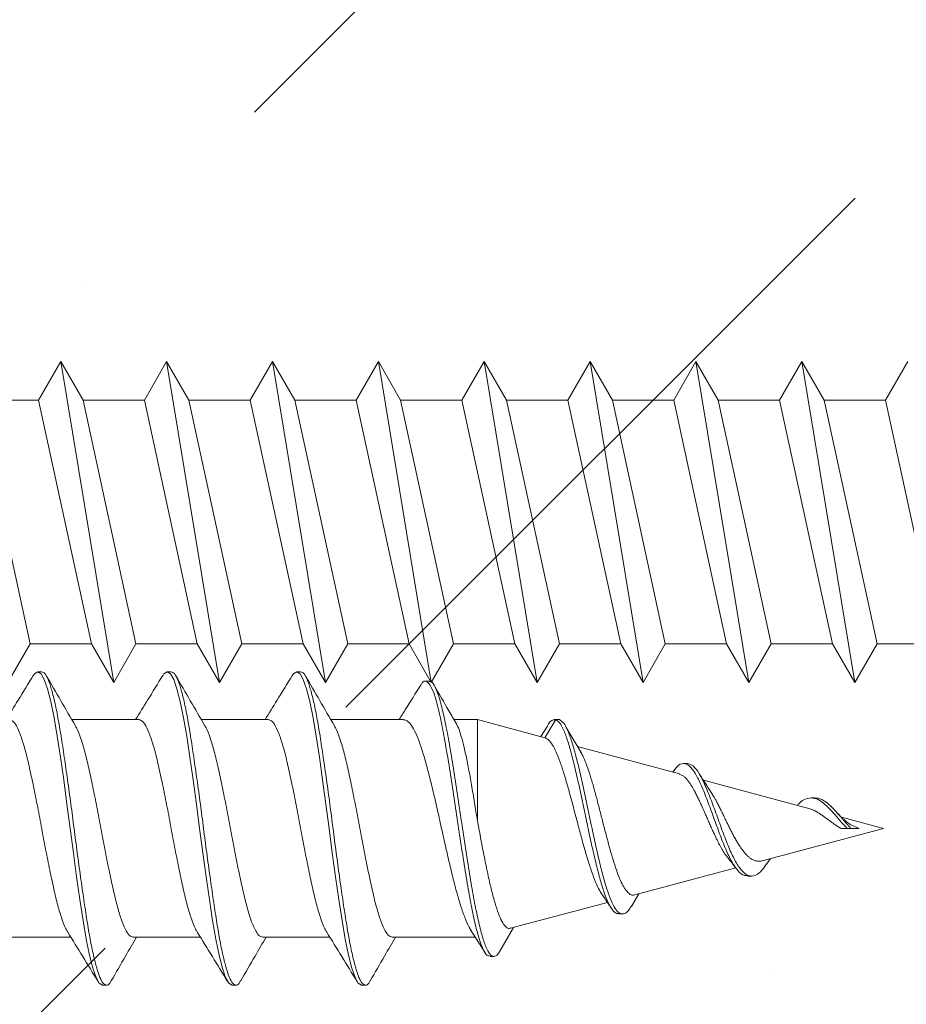
# Model space of a CAD drawing. Units: inches. Extents: x 0 to 40.1, y -33 to 0.
# Drawn here: x 19.2 to 19.9, y -9.2 to -8.5 of the extents above; entities that cross this region are included whole.
import ezdxf

# ---------------------------------------------------------------- set-up
doc = ezdxf.new("R2010")
doc.units = ezdxf.units.IN
doc.header["$LTSCALE"] = 0.5
doc.header["$MEASUREMENT"] = 0
doc.linetypes.add('DASHED', pattern=[0.75, 0.5, -0.25])
doc.layers.add('By Others', color=1, linetype='DASHED')
doc.layers.add('Polyurethane', color=21, linetype='CONTINUOUS')
doc.layers.add('fastener', color=4, linetype='CONTINUOUS', lineweight=0)

# ---------------------------------------------------------------- blocks, each defined once
blk = doc.blocks.new('oneandonehalfinchpolarfast')
at = {"layer": 'fastener'}
for p, q in [((0.47127, -0.12388), (0.43039, 0.12388)), ((0.55303, -0.12388), (0.51215, 0.12388)), ((0.51215, 0.12388), (0.52934, 0.0941)), ((0.63478, -0.12388), (0.59391, 0.12388)), ((0.71654, -0.12388), (0.67566, 0.12388)), ((0.7983, -0.12388), (0.75742, 0.12388)), ((0.96181, -0.12388), (0.92093, 0.12388)), ((1.08445, 0.12388), (1.06726, 0.0941)), ((0.57022, -0.0941), (0.52934, 0.0941)), ((0.52934, 0.0941), (0.57672, 0.0941)), ((0.6176, -0.0941), (0.57672, 0.0941)), ((0.93812, 0.0941), (0.9855, 0.0941)), ((0.47127, -0.12388), (0.48846, -0.0941)), ((0.48846, -0.0941), (0.53584, -0.0941)), ((0.55303, -0.12388), (0.53584, -0.0941)), ((0.55303, -0.12388), (0.57022, -0.0941)), ((0.57022, -0.0941), (0.6176, -0.0941))]:
    blk.add_line(p, q, dxfattribs=at)
for points in [[(0.45408, -0.0941), (0.41321, 0.0941), (0.36583, 0.0941), (0.4067, -0.0941), (0.38952, -0.12388), (0.37233, -0.0941), (0.32495, -0.0941), (0.30776, -0.12388), (0.26688, 0.12388), (0.24969, 0.0941)], [(0.41321, 0.0941), (0.43039, 0.12388), (0.44758, 0.0941)], [(0.53584, -0.0941), (0.49496, 0.0941), (0.51215, 0.12388)], [(0.61109, 0.0941), (0.59391, 0.12388), (0.57672, 0.0941)], [(0.69285, 0.0941), (0.67566, 0.12388), (0.65847, 0.0941)], [(0.77461, 0.0941), (0.75742, 0.12388), (0.74023, 0.0941)], [(0.85636, 0.0941), (0.83918, 0.12388), (0.82199, 0.0941)], [(0.89724, -0.0941), (0.85636, 0.0941), (0.90374, 0.0941), (0.94462, -0.0941), (0.89724, -0.0941), (0.88005, -0.12388), (0.83918, 0.12388)], [(0.90374, 0.0941), (0.92093, 0.12388), (0.93812, 0.0941), (0.979, -0.0941), (1.02638, -0.0941), (0.9855, 0.0941), (1.00269, 0.12388), (1.01988, 0.0941)], [(1.00269, 0.12388), (1.04357, -0.12388), (1.06076, -0.0941), (1.10813, -0.0941), (1.12532, -0.12388)], [(0.48846, -0.0941), (0.44758, 0.0941), (0.49496, 0.0941)], [(0.6176, -0.0941), (0.63478, -0.12388), (0.65197, -0.0941), (0.61109, 0.0941), (0.65847, 0.0941), (0.69935, -0.0941)], [(0.65197, -0.0941), (0.69935, -0.0941), (0.71654, -0.12388), (0.73373, -0.0941), (0.69285, 0.0941), (0.74023, 0.0941), (0.78111, -0.0941)], [(0.73373, -0.0941), (0.78111, -0.0941), (0.7983, -0.12388), (0.81549, -0.0941), (0.77461, 0.0941), (0.82199, 0.0941), (0.86287, -0.0941)], [(1.06076, -0.0941), (1.01988, 0.0941), (1.06726, 0.0941), (1.10813, -0.0941)], [(0.4067, -0.0941), (0.45408, -0.0941), (0.47127, -0.12388)], [(0.81549, -0.0941), (0.86287, -0.0941), (0.88005, -0.12388)], [(0.94462, -0.0941), (0.96181, -0.12388), (0.979, -0.0941), (1.02638, -0.0941), (1.04357, -0.12388)]]:
    blk.add_lwpolyline(points, dxfattribs=at)
blk = doc.blocks.new('low profile fastener by others')
at = {"layer": 'By Others', "linetype": 'Continuous', "lineweight": 0}
for p, q in [((0.84423, 0.121), (0.84123, 0.121)), ((0.94423, 0.121), (0.94123, 0.121)), ((1.04423, 0.121), (1.04123, 0.121)), ((1.14358, 0.11369), (1.14058, 0.11369)), ((0.91923, 0.084), (0.86756, 0.084)), ((1.01923, 0.084), (0.96756, 0.084)), ((1.12363, 0.084), (1.06756, 0.084)), ((1.18073, 0.084), (1.16264, 0.084)), ((1.23293, 0.07001), (1.18073, 0.084)), ((1.18073, 0.084), (1.18073, 0.00587)), ((1.24123, 0.08397), (1.23293, 0.07001)), ((1.24287, 0.08407), (1.23987, 0.08407)), ((1.24423, 0.08397), (1.24123, 0.08397)), ((1.23478, 0.07891), (1.2296, 0.07091)), ((1.33677, 0.04219), (1.25798, 0.0633)), ((1.34289, 0.05014), (1.33989, 0.05014)), ((1.3327, 0.04492), (1.33174, 0.04354)), ((1.33666, 0.0418), (1.33975, 0.0406)), ((1.43675, 0.0154), (1.35523, 0.03725)), ((1.36318, 0.02483), (1.36004, 0.02969)), ((1.44143, 0.02356), (1.43843, 0.02356)), ((1.49423, 0), (1.46192, 0.00866)), ((1.47568, 0), (1.46871, 0.00309)), ((1.40068, -0.02506), (1.49423, 0)), ((1.47568, 0), (1.46163, 0)), ((1.40408, -0.02765), (1.40718, -0.02332)), ((1.30229, -0.05143), (1.38028, -0.03053)), ((1.38941, -0.03682), (1.39241, -0.03682)), ((1.29962, -0.06019), (1.30538, -0.0506)), ((1.20642, -0.07712), (1.2811, -0.05711)), ((1.28985, -0.06603), (1.29285, -0.06603)), ((1.17552, -0.07838), (1.18638, -0.0956)), ((1.19803, -0.09489), (1.20871, -0.0765)), ((0.81496, -0.084), (0.86676, -0.084)), ((0.91496, -0.084), (0.96676, -0.084)), ((1.01496, -0.084), (1.06676, -0.084)), ((1.11496, -0.084), (1.17907, -0.084)), ((1.19048, -0.0989), (1.19348, -0.0989)), ((0.89123, -0.121), (0.89423, -0.121)), ((0.99123, -0.121), (0.99423, -0.121)), ((1.09123, -0.121), (1.09423, -0.121))]:
    blk.add_line(p, q, dxfattribs=at)
at = {"layer": 'By Others', "linetype": 'Continuous', "lineweight": 0, "flags": 128}
for points in [[(0.83773, 0.11776), (0.83869, 0.11949), (0.84123, 0.121), (0.84378, 0.11949), (0.84623, 0.11508), (0.84869, 0.10787), (0.85123, 0.09789), (0.85378, 0.08548), (0.85623, 0.07112), (0.85869, 0.05504), (0.86123, 0.03739), (0.86378, 0.01881), (0.86623, 0), (0.86869, -0.01881), (0.87123, -0.03739), (0.87378, -0.05504), (0.87623, -0.07112), (0.87869, -0.08548), (0.88123, -0.09789), (0.88378, -0.10787), (0.88623, -0.11508), (0.88869, -0.11949), (0.89123, -0.121), (0.89123, -0.121)], [(0.93773, 0.11776), (0.93869, 0.11949), (0.94123, 0.121), (0.94378, 0.11949), (0.94623, 0.11508), (0.94869, 0.10787), (0.95123, 0.09789), (0.95378, 0.08548), (0.95623, 0.07112), (0.95869, 0.05504), (0.96123, 0.03739), (0.96378, 0.01881), (0.96623, 0), (0.96869, -0.01881), (0.97123, -0.03739), (0.97378, -0.05504), (0.97623, -0.07112), (0.97869, -0.08548), (0.98123, -0.09789), (0.98378, -0.10787), (0.98623, -0.11508), (0.98869, -0.11949), (0.99123, -0.121), (0.99123, -0.121)], [(1.03773, 0.11776), (1.03869, 0.11949), (1.04123, 0.121), (1.04378, 0.11949), (1.04623, 0.11508), (1.04869, 0.10787), (1.05123, 0.09789), (1.05378, 0.08548), (1.05623, 0.07112), (1.05869, 0.05504), (1.06123, 0.03739), (1.06378, 0.01881), (1.06623, 0), (1.06869, -0.01881), (1.07123, -0.03739), (1.07378, -0.05504), (1.07623, -0.07112), (1.07869, -0.08548), (1.08123, -0.09789), (1.08378, -0.10787), (1.08623, -0.11508), (1.08869, -0.11949), (1.09123, -0.121), (1.09123, -0.121)]]:
    blk.add_lwpolyline(points, dxfattribs=at)
at = {"layer": 'By Others', "linetype": 'Continuous', "lineweight": 0}
for points, knots in [([(0.83773, 0.11812), (0.83384, 0.11174), (0.82688, 0.10033), (0.81986, 0.08899), (0.81676, 0.084)], [0, 0, 0, 0, 0.559361, 1, 1, 1, 1]), ([(0.84423, 0.121), (0.84509, 0.12071), (0.84679, 0.12013), (0.84923, 0.11551), (0.85168, 0.10828), (0.85423, 0.0983), (0.85679, 0.08589), (0.85923, 0.07141), (0.86168, 0.05519), (0.86423, 0.03755), (0.86679, 0.01897), (0.86923, 0), (0.87168, -0.01897), (0.87423, -0.03755), (0.87679, -0.05519), (0.87923, -0.07141), (0.88168, -0.08589), (0.88423, -0.0983), (0.88679, -0.10827), (0.88923, -0.11554), (0.89168, -0.12002), (0.89423, -0.1214), (0.89634, -0.12055), (0.89755, -0.11817), (0.89794, -0.11741)], [0, 0, 0, 0, 0.046866, 0.093134, 0.139403, 0.186269, 0.233135, 0.279403, 0.325672, 0.372538, 0.419403, 0.465672, 0.511941, 0.558807, 0.605672, 0.651941, 0.69821, 0.745076, 0.791941, 0.83821, 0.884479, 0.931345, 0.97821, 1, 1, 1, 1]), ([(0.87009, 0.07966), (0.8664, 0.08596), (0.85897, 0.09862), (0.85162, 0.11138), (0.84794, 0.11779)], [0, 0, 0, 0, 0.49779, 1, 1, 1, 1]), ([(0.93773, 0.11812), (0.93384, 0.11174), (0.92688, 0.10033), (0.91986, 0.08899), (0.91676, 0.084)], [0, 0, 0, 0, 0.559361, 1, 1, 1, 1]), ([(0.94423, 0.121), (0.94509, 0.12071), (0.94679, 0.12013), (0.94923, 0.11551), (0.95168, 0.10828), (0.95423, 0.0983), (0.95679, 0.08589), (0.95923, 0.07141), (0.96168, 0.05519), (0.96423, 0.03755), (0.96679, 0.01897), (0.96923, 0), (0.97168, -0.01897), (0.97423, -0.03755), (0.97679, -0.05519), (0.97923, -0.07141), (0.98168, -0.08589), (0.98423, -0.0983), (0.98679, -0.10827), (0.98923, -0.11554), (0.99168, -0.12002), (0.99423, -0.1214), (0.99634, -0.12055), (0.99755, -0.11817), (0.99794, -0.11741)], [0, 0, 0, 0, 0.046866, 0.093134, 0.139403, 0.186269, 0.233135, 0.279403, 0.325672, 0.372538, 0.419403, 0.465672, 0.511941, 0.558807, 0.605672, 0.651941, 0.69821, 0.745076, 0.791941, 0.83821, 0.884479, 0.931345, 0.97821, 1, 1, 1, 1]), ([(0.97009, 0.07966), (0.9664, 0.08596), (0.95897, 0.09862), (0.95162, 0.11138), (0.94794, 0.11779)], [0, 0, 0, 0, 0.49779, 1, 1, 1, 1]), ([(1.03773, 0.11812), (1.03384, 0.11174), (1.02688, 0.10033), (1.01986, 0.08899), (1.01676, 0.084)], [0, 0, 0, 0, 0.559361, 1, 1, 1, 1]), ([(1.04423, 0.121), (1.04509, 0.12071), (1.04679, 0.12013), (1.04923, 0.11551), (1.05168, 0.10828), (1.05423, 0.0983), (1.05679, 0.08589), (1.05923, 0.07141), (1.06168, 0.05519), (1.06423, 0.03755), (1.06679, 0.01897), (1.06923, 0), (1.07168, -0.01897), (1.07423, -0.03755), (1.07679, -0.05519), (1.07923, -0.07141), (1.08168, -0.08589), (1.08423, -0.0983), (1.08679, -0.10827), (1.08923, -0.11554), (1.09168, -0.12002), (1.09423, -0.1214), (1.09634, -0.12055), (1.09755, -0.11817), (1.09794, -0.11741)], [0, 0, 0, 0, 0.046866, 0.093134, 0.139403, 0.186269, 0.233135, 0.279403, 0.325672, 0.372538, 0.419403, 0.465672, 0.511941, 0.558807, 0.605672, 0.651941, 0.69821, 0.745076, 0.791941, 0.83821, 0.884479, 0.931345, 0.97821, 1, 1, 1, 1]), ([(1.07009, 0.07966), (1.0664, 0.08596), (1.05897, 0.09862), (1.05162, 0.11138), (1.04794, 0.11779)], [0, 0, 0, 0, 0.49779, 1, 1, 1, 1]), ([(1.13698, 0.11077), (1.13302, 0.10435), (1.12749, 0.09539), (1.12187, 0.08652), (1.12027, 0.084)], [0, 0, 0, 0, 0.715666, 1, 1, 1, 1]), ([(1.13696, 0.11024), (1.13735, 0.11099), (1.13876, 0.11379), (1.14122, 0.11416), (1.14435, 0.11126), (1.14747, 0.10391), (1.1506, 0.09275), (1.15372, 0.07823), (1.15685, 0.06095), (1.15997, 0.04164), (1.1631, 0.02106), (1.16622, 0.00003), (1.16935, -0.02064), (1.17247, -0.04016), (1.1756, -0.0578), (1.17872, -0.07292), (1.18185, -0.08499), (1.18497, -0.09349), (1.18785, -0.09829), (1.18969, -0.09847), (1.19049, -0.09855)], [0, 0, 0, 0, 0.022957, 0.085145, 0.146834, 0.208034, 0.268736, 0.328948, 0.388661, 0.447886, 0.506613, 0.56485, 0.62259, 0.67984, 0.736593, 0.792858, 0.848625, 0.903903, 0.958685, 1, 1, 1, 1]), ([(1.14358, 0.11332), (1.1438, 0.11344), (1.14505, 0.11409), (1.14735, 0.11098), (1.15047, 0.10398), (1.1536, 0.09273), (1.15672, 0.07824), (1.15985, 0.06095), (1.16297, 0.04164), (1.1661, 0.02106), (1.16922, 0.00003), (1.17235, -0.02064), (1.17547, -0.04016), (1.1786, -0.05779), (1.18172, -0.07292), (1.18485, -0.08497), (1.18797, -0.09356), (1.19109, -0.09846), (1.19422, -0.09924), (1.19654, -0.0978), (1.19782, -0.09505), (1.19805, -0.09455)], [0, 0, 0, 0, 0.0130075, 0.0742982, 0.1351027, 0.1954117, 0.2552347, 0.3145624, 0.3734043, 0.431751, 0.4896122, 0.5469784, 0.6038592, 0.6602453, 0.7161462, 0.7715526, 0.8264741, 0.8809013, 0.9348437, 0.9882922, 1, 1, 1, 1]), ([(1.16459, 0.08066), (1.1626, 0.08406), (1.15687, 0.0939), (1.1512, 0.10379), (1.1475, 0.11026)], [0, 0, 0, 0, 0.3460717, 1, 1, 1, 1]), ([(0.81923, 0.084), (0.82029, 0.08369), (0.82241, 0.08306), (0.82543, 0.07806), (0.82858, 0.07031), (0.83178, 0.05978), (0.83482, 0.04697), (0.83794, 0.03236), (0.84115, 0.01649), (0.84423, 0), (0.8473, -0.01649), (0.85051, -0.03236), (0.85363, -0.04696), (0.85667, -0.05981), (0.85987, -0.07019), (0.86245, -0.077), (0.86393, -0.07912), (0.86438, -0.07977)], [0, 0, 0, 0, 0.069573, 0.138084, 0.207484, 0.277173, 0.345809, 0.414979, 0.484726, 0.553612, 0.622498, 0.692245, 0.761415, 0.830051, 0.89974, 0.96914, 1, 1, 1, 1]), ([(0.91923, 0.084), (0.92029, 0.08369), (0.92241, 0.08306), (0.92543, 0.07806), (0.92858, 0.07031), (0.93178, 0.05978), (0.93482, 0.04697), (0.93794, 0.03236), (0.94115, 0.01649), (0.94423, 0), (0.9473, -0.01649), (0.95051, -0.03236), (0.95363, -0.04696), (0.95667, -0.05981), (0.95987, -0.07019), (0.96245, -0.077), (0.96393, -0.07912), (0.96438, -0.07977)], [0, 0, 0, 0, 0.069573, 0.138084, 0.207484, 0.277173, 0.345809, 0.414979, 0.484726, 0.553612, 0.622498, 0.692245, 0.761415, 0.830051, 0.89974, 0.96914, 1, 1, 1, 1]), ([(1.01923, 0.084), (1.02029, 0.08369), (1.02241, 0.08306), (1.02543, 0.07806), (1.02858, 0.07031), (1.03178, 0.05978), (1.03482, 0.04697), (1.03794, 0.03236), (1.04115, 0.01649), (1.04423, 0), (1.0473, -0.01649), (1.05051, -0.03236), (1.05363, -0.04696), (1.05667, -0.05981), (1.05987, -0.07019), (1.06245, -0.077), (1.06393, -0.07912), (1.06438, -0.07977)], [0, 0, 0, 0, 0.069573, 0.138084, 0.207484, 0.277173, 0.345809, 0.414979, 0.484726, 0.553612, 0.622498, 0.692245, 0.761415, 0.830051, 0.89974, 0.96914, 1, 1, 1, 1]), ([(1.12363, 0.08388), (1.12462, 0.08373), (1.12667, 0.08341), (1.1298, 0.07983), (1.13303, 0.07403), (1.13628, 0.06589), (1.13949, 0.05588), (1.14275, 0.04411), (1.14596, 0.03113), (1.14922, 0.0171), (1.15244, 0.0027), (1.15569, -0.01192), (1.15891, -0.02605), (1.16216, -0.03954), (1.16538, -0.05171), (1.16863, -0.06251), (1.17186, -0.07113), (1.17419, -0.07645), (1.17544, -0.07808), (1.17562, -0.07831)], [0, 0, 0, 0, 0.0567761, 0.1181253, 0.1812534, 0.2426035, 0.3057327, 0.3670832, 0.4302128, 0.4915628, 0.554692, 0.6160406, 0.6791683, 0.7405155, 0.8036417, 0.8649886, 0.9281145, 0.9894621, 1, 1, 1, 1]), ([(1.23477, 0.0788), (1.23484, 0.07897), (1.23594, 0.08152), (1.23809, 0.08376), (1.24019, 0.0839), (1.24123, 0.08397)], [0, 0, 0, 0, 0.033516, 0.519271, 1, 1, 1, 1]), ([(1.24123, 0.08397), (1.24227, 0.08328), (1.24434, 0.08192), (1.24746, 0.07595), (1.25059, 0.06744), (1.25371, 0.05655), (1.25684, 0.0438), (1.25996, 0.02975), (1.26309, 0.01496), (1.26621, 0.00003), (1.26934, -0.01445), (1.27246, -0.02794), (1.27559, -0.03993), (1.27871, -0.05003), (1.28183, -0.0579), (1.28496, -0.0632), (1.28763, -0.06588), (1.28927, -0.06575), (1.28985, -0.06571)], [0, 0, 0, 0, 0.071034, 0.141134, 0.210302, 0.27855, 0.34586, 0.412252, 0.477708, 0.542246, 0.605849, 0.668536, 0.73029, 0.79113, 0.851037, 0.910031, 0.968096, 1, 1, 1, 1]), ([(1.24423, 0.08397), (1.24527, 0.08328), (1.24734, 0.08192), (1.25046, 0.07595), (1.25359, 0.06744), (1.25671, 0.05655), (1.25984, 0.0438), (1.26296, 0.02975), (1.26609, 0.01496), (1.26921, 0.00003), (1.27234, -0.01445), (1.27546, -0.02794), (1.27859, -0.03993), (1.28171, -0.05003), (1.28484, -0.05788), (1.28796, -0.06327), (1.29108, -0.06606), (1.29421, -0.06616), (1.29706, -0.06419), (1.29889, -0.06118), (1.29965, -0.05992)], [0, 0, 0, 0, 0.063305, 0.125778, 0.187421, 0.248243, 0.30823, 0.367399, 0.425733, 0.483249, 0.539932, 0.595799, 0.650834, 0.705054, 0.758444, 0.811019, 0.862766, 0.913701, 0.963809, 1, 1, 1, 1]), ([(0.87007, 0.07935), (0.87044, 0.07882), (0.87182, 0.0768), (0.87432, 0.07017), (0.87752, 0.05982), (0.88055, 0.04696), (0.88368, 0.03236), (0.88688, 0.01649), (0.88996, 0), (0.89304, -0.01649), (0.89624, -0.03236), (0.89937, -0.04697), (0.9024, -0.05978), (0.9056, -0.07031), (0.90876, -0.07806), (0.91178, -0.08306), (0.91389, -0.08369), (0.91496, -0.084)], [0, 0, 0, 0, 0.024932, 0.094757, 0.164872, 0.233928, 0.303521, 0.373695, 0.443002, 0.512309, 0.582483, 0.652076, 0.721132, 0.791247, 0.861071, 0.930002, 1, 1, 1, 1]), ([(0.97007, 0.07935), (0.97044, 0.07882), (0.97182, 0.0768), (0.97432, 0.07017), (0.97752, 0.05982), (0.98055, 0.04696), (0.98368, 0.03236), (0.98688, 0.01649), (0.98996, 0), (0.99304, -0.01649), (0.99624, -0.03236), (0.99937, -0.04697), (1.0024, -0.05978), (1.0056, -0.07031), (1.00876, -0.07806), (1.01178, -0.08306), (1.01389, -0.08369), (1.01496, -0.084)], [0, 0, 0, 0, 0.024932, 0.094757, 0.164872, 0.233928, 0.303521, 0.373695, 0.443002, 0.512309, 0.582483, 0.652076, 0.721132, 0.791247, 0.861071, 0.930002, 1, 1, 1, 1]), ([(1.07007, 0.07935), (1.07044, 0.07882), (1.07182, 0.0768), (1.07432, 0.07017), (1.07752, 0.05982), (1.08055, 0.04696), (1.08368, 0.03236), (1.08688, 0.01649), (1.08996, 0), (1.09304, -0.01649), (1.09624, -0.03236), (1.09937, -0.04697), (1.1024, -0.05978), (1.1056, -0.07031), (1.10876, -0.07806), (1.11178, -0.08306), (1.11389, -0.08369), (1.11496, -0.084)], [0, 0, 0, 0, 0.024932, 0.094757, 0.164872, 0.233928, 0.303521, 0.373695, 0.443002, 0.512309, 0.582483, 0.652076, 0.721132, 0.791247, 0.861071, 0.930002, 1, 1, 1, 1]), ([(1.18073, 0.00587), (1.17999, 0.01056), (1.17847, 0.02006), (1.17622, 0.03364), (1.17394, 0.04637), (1.17169, 0.05762), (1.16941, 0.06735), (1.16715, 0.07482), (1.16551, 0.07928), (1.16463, 0.08043), (1.1645, 0.08061)], [0, 0, 0, 0, 0.137624, 0.279238, 0.416869, 0.55849, 0.696119, 0.837739, 0.975366, 1, 1, 1, 1]), ([(1.26078, 0.05856), (1.25876, 0.06198), (1.2547, 0.06882), (1.25067, 0.07574), (1.24865, 0.07921)], [0, 0, 0, 0, 0.498907, 1, 1, 1, 1]), ([(1.23293, 0.07001), (1.23388, 0.06957), (1.23579, 0.06866), (1.23869, 0.06474), (1.24164, 0.05898), (1.24457, 0.05153), (1.24755, 0.04255), (1.25048, 0.03257), (1.25346, 0.02167), (1.25641, 0.01049), (1.25939, -0.0009), (1.26234, -0.01184), (1.26532, -0.02228), (1.26828, -0.03164), (1.27127, -0.03985), (1.27417, -0.04649), (1.27612, -0.04956), (1.27703, -0.051)], [0, 0, 0, 0, 0.069561, 0.141145, 0.210492, 0.281932, 0.349867, 0.419856, 0.486371, 0.554899, 0.620001, 0.687074, 0.750767, 0.81639, 0.878678, 0.942855, 1, 1, 1, 1]), ([(1.30227, -0.05134), (1.30154, -0.05147), (1.29996, -0.05174), (1.29754, -0.0503), (1.29501, -0.04743), (1.29246, -0.04302), (1.28994, -0.03727), (1.28739, -0.03024), (1.28487, -0.02219), (1.28233, -0.01325), (1.27981, -0.00376), (1.27727, 0.00611), (1.27475, 0.01598), (1.27222, 0.02567), (1.2697, 0.03477), (1.26717, 0.04312), (1.26465, 0.0503), (1.2624, 0.05575), (1.261, 0.05804), (1.26043, 0.05897)], [0, 0, 0, 0, 0.04764, 0.103252, 0.160408, 0.217277, 0.275729, 0.333854, 0.393597, 0.452975, 0.514006, 0.574658, 0.636999, 0.698933, 0.762592, 0.825809, 0.890788, 0.955288, 1, 1, 1, 1]), ([(1.33268, 0.04471), (1.33345, 0.04579), (1.33574, 0.04904), (1.33962, 0.0508), (1.3443, 0.04895), (1.34899, 0.04285), (1.35368, 0.0335), (1.35837, 0.02173), (1.36305, 0.00878), (1.36774, -0.00422), (1.37242, -0.01612), (1.37711, -0.02597), (1.38198, -0.03312), (1.38607, -0.03681), (1.38866, -0.03642), (1.38943, -0.03631)], [0, 0, 0, 0, 0.046572, 0.139549, 0.2305, 0.319344, 0.406172, 0.490904, 0.573633, 0.654279, 0.732937, 0.809527, 0.884145, 0.965582, 1, 1, 1, 1]), ([(1.34286, 0.05006), (1.34435, 0.04972), (1.34736, 0.04905), (1.35199, 0.0428), (1.35668, 0.03351), (1.36137, 0.02173), (1.36605, 0.00878), (1.37074, -0.00422), (1.37542, -0.01613), (1.38011, -0.02593), (1.38498, -0.03325), (1.39005, -0.03712), (1.39532, -0.03679), (1.40002, -0.03332), (1.40304, -0.02889), (1.40423, -0.02714)], [0, 0, 0, 0, 0.084911, 0.171373, 0.255874, 0.338335, 0.418847, 0.497332, 0.573881, 0.648418, 0.721036, 0.80029, 0.877118, 0.951494, 1, 1, 1, 1]), ([(1.33975, 0.0406), (1.34026, 0.04017), (1.34129, 0.03931), (1.34283, 0.03757), (1.34465, 0.03519), (1.34634, 0.03253), (1.34773, 0.03009), (1.34843, 0.02881), (1.34878, 0.02816), (1.34895, 0.02783), (1.34904, 0.02766), (1.34908, 0.02758), (1.34911, 0.02753), (1.34912, 0.0275), (1.34913, 0.02749)], [0, 0, 0, 0, 0.168241, 0.334793, 0.499758, 0.750225, 0.875475, 0.93779, 0.968904, 0.984453, 0.992227, 0.996114, 0.998057, 1, 1, 1, 1]), ([(1.3601, 0.02982), (1.35869, 0.03194), (1.35584, 0.03623), (1.35305, 0.04064), (1.35165, 0.04287)], [0, 0, 0, 0, 0.495857, 1, 1, 1, 1]), ([(1.34913, 0.02749), (1.34964, 0.02649), (1.35066, 0.02449), (1.35221, 0.02125), (1.35402, 0.01733), (1.35571, 0.0135), (1.35709, 0.01033), (1.35779, 0.00872), (1.35815, 0.00791), (1.35832, 0.0075), (1.35841, 0.0073), (1.35846, 0.0072), (1.35848, 0.00714), (1.35849, 0.00711), (1.3585, 0.00709)], [0, 0, 0, 0, 0.168485, 0.335238, 0.500364, 0.749281, 0.874136, 0.936923, 0.968442, 0.98423, 0.992118, 0.99606, 0.99803, 1, 1, 1, 1]), ([(1.37256, 0.00636), (1.37203, 0.00745), (1.37096, 0.00965), (1.36938, 0.01292), (1.36807, 0.01556), (1.36677, 0.01815), (1.36554, 0.02054), (1.36425, 0.02294), (1.36349, 0.02429), (1.36318, 0.02483)], [0, 0, 0, 0, 0.165029, 0.331719, 0.500028, 0.580357, 0.749251, 0.899571, 1, 1, 1, 1]), ([(1.42799, 0.01775), (1.42843, 0.01829), (1.43056, 0.02091), (1.4345, 0.02314), (1.43976, 0.02395), (1.44503, 0.02188), (1.4503, 0.01771), (1.45558, 0.01211), (1.46084, 0.00588), (1.46446, 0.00193), (1.46623, 0)], [0, 0, 0, 0, 0.040514, 0.1947842, 0.343145, 0.485658, 0.6224219, 0.7536668, 0.8794233, 1, 1, 1, 1]), ([(1.44137, 0.02327), (1.44186, 0.02336), (1.44404, 0.02375), (1.44804, 0.02177), (1.4533, 0.01773), (1.45858, 0.0121), (1.46384, 0.00588), (1.46746, 0.00193), (1.46923, 0)], [0, 0, 0, 0, 0.0604386, 0.2642884, 0.4599146, 0.6476466, 0.8275278, 1, 1, 1, 1]), ([(1.43671, 0.01527), (1.43717, 0.0152), (1.4379, 0.01508), (1.43915, 0.01458), (1.44044, 0.01402), (1.44176, 0.01335), (1.44257, 0.01288), (1.44288, 0.01271)], [0, 0, 0, 0, 0.2319294, 0.3636363, 0.6143174, 0.8568157, 1, 1, 1, 1]), ([(1.44288, 0.01271), (1.44364, 0.01225), (1.44515, 0.01134), (1.44748, 0.00975), (1.44983, 0.00804), (1.45145, 0.00684), (1.45225, 0.00625)], [0, 0, 0, 0, 0.251577, 0.498656, 0.749884, 1, 1, 1, 1]), ([(1.46931, 0.00261), (1.46755, 0.00382), (1.46401, 0.00626), (1.46057, 0.00989), (1.45883, 0.01172)], [0, 0, 0, 0, 0.495343, 1, 1, 1, 1]), ([(1.20637, -0.0769), (1.20609, -0.07704), (1.20491, -0.07763), (1.20287, -0.0764), (1.20024, -0.07318), (1.19761, -0.06766), (1.19497, -0.0601), (1.19234, -0.05072), (1.18971, -0.03966), (1.18709, -0.02735), (1.18444, -0.01396), (1.18234, -0.00274), (1.1811, 0.00393), (1.18073, 0.00587)], [0, 0, 0, 0, 0.031332, 0.131505, 0.230632, 0.33254, 0.433347, 0.536986, 0.639467, 0.74483, 0.848973, 0.956048, 1, 1, 1, 1]), ([(1.3585, 0.00709), (1.35901, 0.00592), (1.36003, 0.00359), (1.36157, 0.00011), (1.36339, -0.00388), (1.36509, -0.00749), (1.36648, -0.01028), (1.36718, -0.01164), (1.36753, -0.0123), (1.3677, -0.01263), (1.36779, -0.01279), (1.36783, -0.01287), (1.36786, -0.01292), (1.36787, -0.01294), (1.36788, -0.01296)], [0, 0, 0, 0, 0.168201, 0.334631, 0.499396, 0.750684, 0.875474, 0.937733, 0.968861, 0.984429, 0.992214, 0.996107, 0.998053, 1, 1, 1, 1]), ([(1.38193, -0.01151), (1.3814, -0.01062), (1.38034, -0.00883), (1.37875, -0.00595), (1.37744, -0.00347), (1.37614, -0.00092), (1.3749, 0.00155), (1.37362, 0.00417), (1.37286, 0.00573), (1.37256, 0.00636)], [0, 0, 0, 0, 0.16482, 0.3314, 0.499697, 0.580293, 0.750797, 0.899513, 1, 1, 1, 1]), ([(1.45225, 0.00625), (1.45301, 0.00569), (1.45453, 0.00458), (1.45685, 0.00295), (1.45881, 0.00166), (1.46021, 0.00081), (1.46092, 0.0004), (1.46127, 0.0002), (1.46145, 0.0001), (1.46154, 0.00005), (1.46158, 0.00002), (1.4616, 0.00001), (1.46161, 0.00001), (1.46162, 0), (1.46162, 0), (1.46162, 0), (1.46163, 0), (1.46163, 0)], [0, 0, 0, 0, 0.25101, 0.497852, 0.748936, 0.87433, 0.937111, 0.96854, 0.984266, 0.992132, 0.996066, 0.998033, 0.999016, 0.999508, 0.999754, 0.999877, 1, 1, 1, 1]), ([(1.36788, -0.01296), (1.3694, -0.01575), (1.37156, -0.0197), (1.37381, -0.02214), (1.37447, -0.02285)], [0, 0, 0, 0, 0.707294, 1, 1, 1, 1]), ([(1.39131, -0.02293), (1.39078, -0.02251), (1.38971, -0.02166), (1.38812, -0.02006), (1.38628, -0.01794), (1.38453, -0.01555), (1.383, -0.01324), (1.38224, -0.01201), (1.38193, -0.01151)], [0, 0, 0, 0, 0.164978, 0.331823, 0.500489, 0.749776, 0.898861, 1, 1, 1, 1]), ([(1.3744, -0.02308), (1.37531, -0.0242), (1.37741, -0.02677), (1.37945, -0.02944), (1.3806, -0.03095)], [0, 0, 0, 0, 0.436566, 1, 1, 1, 1]), ([(1.40068, -0.02506), (1.40015, -0.02518), (1.39908, -0.02542), (1.3975, -0.02544), (1.39566, -0.02518), (1.3939, -0.02454), (1.39237, -0.02369), (1.39162, -0.02315), (1.39131, -0.02293)], [0, 0, 0, 0, 0.164701, 0.331364, 0.499942, 0.749659, 0.898334, 1, 1, 1, 1]), ([(1.2768, -0.05073), (1.27763, -0.05195), (1.28011, -0.05558), (1.28255, -0.05927), (1.28417, -0.06173)], [0, 0, 0, 0, 0.335694, 1, 1, 1, 1]), ([(0.86436, -0.08011), (0.86826, -0.0864), (0.87609, -0.09902), (0.88384, -0.11174), (0.88773, -0.11812)], [0, 0, 0, 0, 0.498065, 1, 1, 1, 1]), ([(0.96436, -0.08011), (0.96826, -0.0864), (0.97609, -0.09902), (0.98384, -0.11174), (0.98773, -0.11812)], [0, 0, 0, 0, 0.498065, 1, 1, 1, 1]), ([(1.06436, -0.08011), (1.06826, -0.0864), (1.07609, -0.09902), (1.08384, -0.11174), (1.08773, -0.11812)], [0, 0, 0, 0, 0.498065, 1, 1, 1, 1]), ([(0.89794, -0.11779), (0.90162, -0.11138), (0.90813, -0.10008), (0.91471, -0.08886), (0.91756, -0.084)], [0, 0, 0, 0, 0.566927, 1, 1, 1, 1]), ([(0.99794, -0.11779), (1.00162, -0.11138), (1.00813, -0.10008), (1.01471, -0.08886), (1.01756, -0.084)], [0, 0, 0, 0, 0.566927, 1, 1, 1, 1]), ([(1.09794, -0.11779), (1.10162, -0.11138), (1.10813, -0.10008), (1.11471, -0.08886), (1.11756, -0.084)], [0, 0, 0, 0, 0.566927, 1, 1, 1, 1])]:
    blk.add_open_spline(points, degree=3, knots=knots, dxfattribs=at)

msp = doc.modelspace()

# ---------------------------------------------------------------- hatches: boundary and pattern name
at = {"layer": 'Polyurethane'}
h = msp.add_hatch(dxfattribs=at)
h.set_pattern_fill('ANSI36', color=256, scale=3, style=0)
h.set_pattern_definition([(45, (-887.697, 199.66317), (0.19887378, 0.72920387), [0.9375, -0.1875, 0, -0.1875])])
h.paths.add_polyline_path([(20.18644, -13.1358), (20.18644, -14.2683), (20.19839, -14.2683), (20.20948, -14.2875), (20.25686, -14.2875), (20.27404, -14.25773), (20.29123, -14.2875), (20.33861, -14.2875), (20.3558, -14.25773), (20.37299, -14.2875), (20.42037, -14.2875), (20.43756, -14.25773), (20.45475, -14.2875), (20.50212, -14.2875), (20.51931, -14.25773), (20.5365, -14.2875), (20.58388, -14.2875), (20.60107, -14.25773), (20.61826, -14.2875), (20.66564, -14.2875), (20.68283, -14.25773), (20.70001, -14.2875), (20.74739, -14.2875), (20.76458, -14.25773), (20.78177, -14.2875), (20.82915, -14.2875), (20.84634, -14.25773), (20.86353, -14.2875), (20.91091, -14.2875), (20.9281, -14.25773), (20.94528, -14.2875), (20.99266, -14.2875), (21.00985, -14.25773), (21.02704, -14.2875), (21.07442, -14.2875), (21.09161, -14.25773), (21.1088, -14.2875), (21.15618, -14.2875), (21.17336, -14.25773), (21.19055, -14.2875), (21.23793, -14.2875), (21.25512, -14.25773), (21.27231, -14.2875), (21.31969, -14.2875), (21.33688, -14.25773), (21.35407, -14.2875), (21.40145, -14.2875), (21.41863, -14.25773), (21.43582, -14.2875), (21.4832, -14.2875), (21.50039, -14.25773), (21.51758, -14.2875), (21.56496, -14.2875), (21.58215, -14.25773), (21.59934, -14.2875), (21.64671, -14.2875), (21.6639, -14.25773), (21.68109, -14.2875), (21.72847, -14.2875), (21.74566, -14.25773), (21.76285, -14.2875), (21.81023, -14.2875), (21.82742, -14.25773), (21.8446, -14.2875), (21.89198, -14.2875), (21.90917, -14.25773), (21.92636, -14.2875), (21.97374, -14.2875), (21.99093, -14.25773), (22.00812, -14.2875), (22.0555, -14.2875), (22.07269, -14.25773), (22.08987, -14.2875), (22.13725, -14.2875), (22.15444, -14.25773), (22.17163, -14.2875), (22.21901, -14.2875), (22.2362, -14.25773), (22.25339, -14.2875), (22.30077, -14.2875), (22.31795, -14.25773), (22.33514, -14.2875), (22.38252, -14.2875), (22.39971, -14.25773), (22.4169, -14.2875), (22.46428, -14.2875), (22.48147, -14.25773), (22.49866, -14.2875), (22.54604, -14.2875), (22.56322, -14.25773), (22.58041, -14.2875), (22.62779, -14.2875), (22.64498, -14.25773), (22.66217, -14.2875), (22.70955, -14.2875), (22.72674, -14.25773), (22.74393, -14.2875), (22.7913, -14.2875), (22.80849, -14.25773), (22.82568, -14.2875), (22.87306, -14.2875), (22.89025, -14.25773), (22.90744, -14.2875), (22.95482, -14.2875), (22.9957, -14.47571), (22.94832, -14.47571), (22.93113, -14.50548), (22.91394, -14.47571), (22.86656, -14.47571), (22.84937, -14.50548), (22.83218, -14.47571), (22.7848, -14.47571), (22.76762, -14.50548), (22.75043, -14.47571), (22.70305, -14.47571), (22.68586, -14.50548), (22.66867, -14.47571), (22.62129, -14.47571), (22.6041, -14.50548), (22.58691, -14.47571), (22.53953, -14.47571), (22.52235, -14.50548), (22.50516, -14.47571), (22.45778, -14.47571), (22.44059, -14.50548), (22.4234, -14.47571), (22.37602, -14.47571), (22.35883, -14.50548), (22.34164, -14.47571), (22.29426, -14.47571), (22.27708, -14.50548), (22.25989, -14.47571), (22.21251, -14.47571), (22.19532, -14.50548), (22.17813, -14.47571), (22.13075, -14.47571), (22.11356, -14.50548), (22.09638, -14.47571), (22.049, -14.47571), (22.03181, -14.50548), (22.01462, -14.47571), (21.96724, -14.47571), (21.95005, -14.50548), (21.93286, -14.47571), (21.88548, -14.47571), (21.86829, -14.50548), (21.85111, -14.47571), (21.80373, -14.47571), (21.78654, -14.50548), (21.76935, -14.47571), (21.72197, -14.47571), (21.70478, -14.50548), (21.68759, -14.47571), (21.64021, -14.47571), (21.62302, -14.50548), (21.60584, -14.47571), (21.55846, -14.47571), (21.54127, -14.50548), (21.52408, -14.47571), (21.4767, -14.47571), (21.45951, -14.50548), (21.44232, -14.47571), (21.39494, -14.47571), (21.37776, -14.50548), (21.36057, -14.47571), (21.31319, -14.47571), (21.296, -14.50548), (21.27881, -14.47571), (21.23143, -14.47571), (21.21424, -14.50548), (21.19705, -14.47571), (21.14967, -14.47571), (21.13249, -14.50548), (21.1153, -14.47571), (21.06792, -14.47571), (21.05073, -14.50548), (21.03354, -14.47571), (20.98616, -14.47571), (20.96897, -14.50548), (20.95178, -14.47571), (20.90441, -14.47571), (20.88722, -14.50548), (20.87003, -14.47571), (20.82265, -14.47571), (20.80546, -14.50548), (20.78827, -14.47571), (20.74089, -14.47571), (20.7237, -14.50548), (20.70652, -14.47571), (20.65914, -14.47571), (20.64195, -14.50548), (20.62476, -14.47571), (20.57738, -14.47571), (20.56019, -14.50548), (20.543, -14.47571), (20.49562, -14.47571), (20.47843, -14.50548), (20.46125, -14.47571), (20.41387, -14.47571), (20.39668, -14.50548), (20.37949, -14.47571), (20.33211, -14.47571), (20.31492, -14.50548), (20.29773, -14.47571), (20.25035, -14.47571), (20.23317, -14.50548), (20.21598, -14.47571), (20.20386, -14.4841), (20.18644, -14.4841), (20.18644, -15.7683), (20.19839, -15.7683), (20.20948, -15.7875), (20.25686, -15.7875), (20.27404, -15.75773), (20.29123, -15.7875), (20.33861, -15.7875), (20.3558, -15.75773), (20.37299, -15.7875), (20.42037, -15.7875), (20.43756, -15.75773), (20.45475, -15.7875), (20.50212, -15.7875), (20.51931, -15.75773), (20.5365, -15.7875), (20.58388, -15.7875), (20.60107, -15.75773), (20.61826, -15.7875), (20.66564, -15.7875), (20.68283, -15.75773), (20.70001, -15.7875), (20.74739, -15.7875), (20.76458, -15.75773), (20.78177, -15.7875), (20.82915, -15.7875), (20.84634, -15.75773), (20.86353, -15.7875), (20.91091, -15.7875), (20.9281, -15.75773), (20.94528, -15.7875), (20.99266, -15.7875), (21.00985, -15.75773), (21.02704, -15.7875), (21.07442, -15.7875), (21.09161, -15.75773), (21.1088, -15.7875), (21.15618, -15.7875), (21.17336, -15.75773), (21.19055, -15.7875), (21.23793, -15.7875), (21.25512, -15.75773), (21.27231, -15.7875), (21.31969, -15.7875), (21.33688, -15.75773), (21.35407, -15.7875), (21.40145, -15.7875), (21.41863, -15.75773), (21.43582, -15.7875), (21.4832, -15.7875), (21.50039, -15.75773), (21.51758, -15.7875), (21.56496, -15.7875), (21.58215, -15.75773), (21.59934, -15.7875), (21.64671, -15.7875), (21.6639, -15.75773), (21.68109, -15.7875), (21.72847, -15.7875), (21.74566, -15.75773), (21.76285, -15.7875), (21.81023, -15.7875), (21.82742, -15.75773), (21.8446, -15.7875), (21.89198, -15.7875), (21.90917, -15.75773), (21.92636, -15.7875), (21.97374, -15.7875), (21.99093, -15.75773), (22.00812, -15.7875), (22.0555, -15.7875), (22.07269, -15.75773), (22.08987, -15.7875), (22.13725, -15.7875), (22.15444, -15.75773), (22.17163, -15.7875), (22.21901, -15.7875), (22.2362, -15.75773), (22.25339, -15.7875), (22.30077, -15.7875), (22.31795, -15.75773), (22.33514, -15.7875), (22.38252, -15.7875), (22.39971, -15.75773), (22.4169, -15.7875), (22.46428, -15.7875), (22.48147, -15.75773), (22.49866, -15.7875), (22.54604, -15.7875), (22.56322, -15.75773), (22.58041, -15.7875), (22.62779, -15.7875), (22.64498, -15.75773), (22.66217, -15.7875), (22.70955, -15.7875), (22.72674, -15.75773), (22.74393, -15.7875), (22.7913, -15.7875), (22.80849, -15.75773), (22.82568, -15.7875), (22.87306, -15.7875), (22.89025, -15.75773), (22.90744, -15.7875), (22.95482, -15.7875), (22.9957, -15.97571), (22.94832, -15.97571), (22.93113, -16.00548), (22.91394, -15.97571), (22.86656, -15.97571), (22.84937, -16.00548), (22.83218, -15.97571), (22.7848, -15.97571), (22.76762, -16.00548), (22.75043, -15.97571), (22.70305, -15.97571), (22.68586, -16.00548), (22.66867, -15.97571), (22.62129, -15.97571), (22.6041, -16.00548), (22.58691, -15.97571), (22.53953, -15.97571), (22.52235, -16.00548), (22.50516, -15.97571), (22.45778, -15.97571), (22.44059, -16.00548), (22.4234, -15.97571), (22.37602, -15.97571), (22.35883, -16.00548), (22.34164, -15.97571), (22.29426, -15.97571), (22.27708, -16.00548), (22.25989, -15.97571), (22.21251, -15.97571), (22.19532, -16.00548), (22.17813, -15.97571), (22.13075, -15.97571), (22.11356, -16.00548), (22.09638, -15.97571), (22.049, -15.97571), (22.03181, -16.00548), (22.01462, -15.97571), (21.96724, -15.97571), (21.95005, -16.00548), (21.93286, -15.97571), (21.88548, -15.97571), (21.86829, -16.00548), (21.85111, -15.97571), (21.80373, -15.97571), (21.78654, -16.00548), (21.76935, -15.97571), (21.72197, -15.97571), (21.70478, -16.00548), (21.68759, -15.97571), (21.64021, -15.97571), (21.62302, -16.00548), (21.60584, -15.97571), (21.55846, -15.97571), (21.54127, -16.00548), (21.52408, -15.97571), (21.4767, -15.97571), (21.45951, -16.00548), (21.44232, -15.97571), (21.39494, -15.97571), (21.37776, -16.00548), (21.36057, -15.97571), (21.31319, -15.97571), (21.296, -16.00548), (21.27881, -15.97571), (21.23143, -15.97571), (21.21424, -16.00548), (21.19705, -15.97571), (21.14967, -15.97571), (21.13249, -16.00548), (21.1153, -15.97571), (21.06792, -15.97571), (21.05073, -16.00548), (21.03354, -15.97571), (20.98616, -15.97571), (20.96897, -16.00548), (20.95178, -15.97571), (20.90441, -15.97571), (20.88722, -16.00548), (20.87003, -15.97571), (20.82265, -15.97571), (20.80546, -16.00548), (20.78827, -15.97571), (20.74089, -15.97571), (20.7237, -16.00548), (20.70652, -15.97571), (20.65914, -15.97571), (20.64195, -16.00548), (20.62476, -15.97571), (20.57738, -15.97571), (20.56019, -16.00548), (20.543, -15.97571), (20.49562, -15.97571), (20.47843, -16.00548), (20.46125, -15.97571), (20.41387, -15.97571), (20.39668, -16.00548), (20.37949, -15.97571), (20.33211, -15.97571), (20.31492, -16.00548), (20.29773, -15.97571), (20.25035, -15.97571), (20.23317, -16.00548), (20.21598, -15.97571), (20.20386, -15.9841), (20.18644, -15.9841), (20.18644, -17.1358), (19.99731, -17.1358), (19.99731, -16.0925), (19.92559, -16.0925, -0.383414), (19.88258, -16.06045), (19.88258, -15.72035, -0.445699), (19.91824, -15.6725), (19.99731, -15.6725), (19.99731, -14.5925), (19.92559, -14.5925, -0.383414), (19.88258, -14.56045), (19.88258, -14.22035, -0.445699), (19.91824, -14.1725), (19.99731, -14.1725), (19.99731, -13.1358)], flags=16)
h.paths.add_polyline_path([(20.18644, -14.26971), (20.22708, -14.49494), (20.23925, -14.49494), (20.19839, -14.2683), (20.18644, -14.2683)], flags=0)
h.paths.add_polyline_path([(20.18644, -15.76971), (20.22708, -15.99494), (20.23925, -15.99494), (20.19839, -15.7683), (20.18644, -15.7683)], flags=0)
h.paths.add_polyline_path([(20.15519, -14.97955), (20.18644, -14.97955), (20.18644, -15.29205), (20.15519, -15.29205), (20.15519, -15.97973), (20.11324, -16.00964), (20.11324, -16.1075, -0.414205), (20.08824, -16.1325, -0.414222), (20.06324, -16.1075), (20.06325, -15.6575, -0.414205), (20.08825, -15.6325, -0.414222), (20.11325, -15.6575), (20.11325, -15.76196), (20.14351, -15.78749), (20.15519, -15.78749), (20.15519, -14.47973), (20.11324, -14.50964), (20.11324, -14.6075, -0.414205), (20.08824, -14.6325, -0.414222), (20.06324, -14.6075), (20.06325, -14.1575, -0.414205), (20.08825, -14.1325, -0.414222), (20.11325, -14.1575), (20.11325, -14.26196), (20.14351, -14.28749), (20.15519, -14.28749)], flags=0)
h.paths.add_polyline_path([(19.83494, -9.09634), (19.78417, -9.08472), (19.56598, -9.07784), (19.57056, -9.10954), (19.56296, -9.07774), (19.52056, -9.0764), (19.54774, -9.19714), (19.6247, -9.20061), (19.85504, -9.20017, -0.539196)], flags=16)
h.paths.add_polyline_path([(19.49124, -9.02079), (19.49042, -9.02085), (19.49058, -9.02162)], flags=0)
h.paths.add_polyline_path([(19.48737, -9.06303, -0.507246), (19.50301, -9.03763), (19.49893, -9.02021), (19.47808, -9.02177)], flags=16)
h.paths.add_polyline_path([(19.55972, -9.03462), (19.56809, -9.03372), (19.55959, -9.03374)], flags=16)
h.paths.add_polyline_path([(19.51373, -9.03695), (19.51097, -9.03383), (19.51168, -9.03699)], flags=16)
h.paths.add_polyline_path([(19.91522, -9.12053), (19.84996, -9.02811), (19.85421, -9.02811), (19.88444, -9.07111), (19.91518, -9.10173)], flags=16)
h.paths.add_polyline_path([(19.52845, -9.20689), (19.51699, -9.19457), (19.48392, -9.19463), (19.46889, -9.22078), (19.45376, -9.19469), (19.42069, -9.19475), (19.40566, -9.2209), (19.39053, -9.19481), (19.34896, -9.19489), (19.33393, -9.22104), (19.3188, -9.19495), (19.27723, -9.19503), (19.2622, -9.22118), (19.24706, -9.19509), (19.20549, -9.19517), (19.19046, -9.22132), (19.17533, -9.19523), (19.13376, -9.19531), (19.11873, -9.22146), (19.1036, -9.19536), (19.06742, -9.03468), (19.08245, -9.00853), (19.09758, -9.03463), (19.13915, -9.03455), (19.15418, -9.0084), (19.16932, -9.03449), (19.21089, -9.03441), (19.22592, -9.00826), (19.24105, -9.03435), (19.28262, -9.03427), (19.29765, -9.00812), (19.31278, -9.03421), (19.35436, -9.03413), (19.36939, -9.00798), (19.36948, -9.00856), (19.38428, -9.03407), (19.41811, -9.03401), (19.43273, -9.00857), (19.43271, -9.00843), (19.44751, -9.03395), (19.44775, -9.03395), (19.48392, -9.19463), (19.52592, -9.19455)], flags=16)
h.paths.add_polyline_path([(19.55255, -9.03426), (19.5543, -9.04157, 0.21461), (19.56048, -9.01442)], flags=16)
h.paths.add_polyline_path([(22.2334, -9.14179), (22.28418, -9.15341), (22.50237, -9.1603), (22.49778, -9.12859), (22.50539, -9.16039), (22.54779, -9.16173), (22.52061, -9.04099), (22.44364, -9.03752), (22.21331, -9.03797, -0.539196)], flags=16)
h.paths.add_polyline_path([(22.57711, -9.21735), (22.57793, -9.21729), (22.57777, -9.21651)], flags=0)
h.paths.add_polyline_path([(22.58098, -9.17511, -0.507246), (22.56533, -9.20051), (22.56942, -9.21792), (22.59027, -9.21637)], flags=16)
h.paths.add_polyline_path([(22.50862, -9.20351), (22.50025, -9.20441), (22.50875, -9.2044)], flags=16)
h.paths.add_polyline_path([(22.55462, -9.20118), (22.55737, -9.2043), (22.55666, -9.20115)], flags=16)
h.paths.add_polyline_path([(22.18391, -9.16703), (22.15317, -9.13641), (22.15313, -9.1176), (22.21839, -9.21002), (22.21414, -9.21003)], flags=16)
h.paths.add_polyline_path([(22.51579, -9.20387), (22.51404, -9.19656, 0.21461), (22.50787, -9.22372)], flags=16)
h.paths.add_polyline_path([(22.6206, -9.20418), (22.58442, -9.0435), (22.54242, -9.04358), (22.5399, -9.03124), (22.55136, -9.04356), (22.58442, -9.0435), (22.59946, -9.01735), (22.61459, -9.04344), (22.64765, -9.04338), (22.66268, -9.01723), (22.67781, -9.04332), (22.71939, -9.04324), (22.73442, -9.01709), (22.74955, -9.04318), (22.79112, -9.0431), (22.80615, -9.01695), (22.82128, -9.04304), (22.86285, -9.04296), (22.87788, -9.01681), (22.89302, -9.04291), (22.93459, -9.04283), (22.94962, -9.01668), (22.96475, -9.04277), (23.00093, -9.20345), (22.9859, -9.2296), (22.97076, -9.20351), (22.92919, -9.20359), (22.91416, -9.22974), (22.89903, -9.20364), (22.85746, -9.20372), (22.84243, -9.22988), (22.8273, -9.20378), (22.78572, -9.20386), (22.77069, -9.23001), (22.75556, -9.20392), (22.71399, -9.204), (22.69896, -9.23015), (22.69886, -9.22958), (22.68406, -9.20406), (22.65023, -9.20412), (22.63561, -9.22956), (22.63563, -9.2297), (22.62084, -9.20418)], flags=16)
h.paths.add_polyline_path([(20.00769, -7.81814), (19.9658, -7.78893, -0.541168), (20.06978, -7.76847), (20.049, -7.85928)], flags=16)
h.paths.add_polyline_path([(22.18681, -7.81814), (22.14492, -7.78893, -0.541168), (22.2489, -7.76847), (22.22812, -7.85928)], flags=16)
h.paths.add_polyline_path([(20.15519, -14.4841), (20.14906, -14.4841), (20.11324, -14.50964), (20.11324, -14.6075, -0.414205), (20.08824, -14.6325, -0.414222), (20.06324, -14.6075), (20.06324, -14.5925), (19.99731, -14.5925), (19.99731, -15.6725), (20.06325, -15.6725), (20.06325, -15.6575, -0.414205), (20.08825, -15.6325, -0.414222), (20.11325, -15.6575), (20.11325, -15.76196), (20.14351, -15.78749), (20.15519, -15.78749)], flags=0)
h.paths.add_polyline_path([(22.48287, -10.94338), (23.00386, -10.94338), (23.00386, -7.56586), (19.06685, -7.56586), (19.06685, -23.54997), (19.77836, -23.54997), (19.39159, -23.14293), (22.23835, -23.98018), (21.81867, -23.54997), (23.00386, -23.54997), (23.00386, -11.13088), (22.48287, -11.13088)])

# ---------------------------------------------------------------- block references
at = {"layer": 'By Others'}
msp.add_blockref('low profile fastener by others', (18.35835, -9.11029), dxfattribs=at)
at = {"layer": 'fastener'}
msp.add_blockref('oneandonehalfinchpolarfast', (18.78693, -8.87364), dxfattribs=at)

doc.saveas('drawing.dxf')
